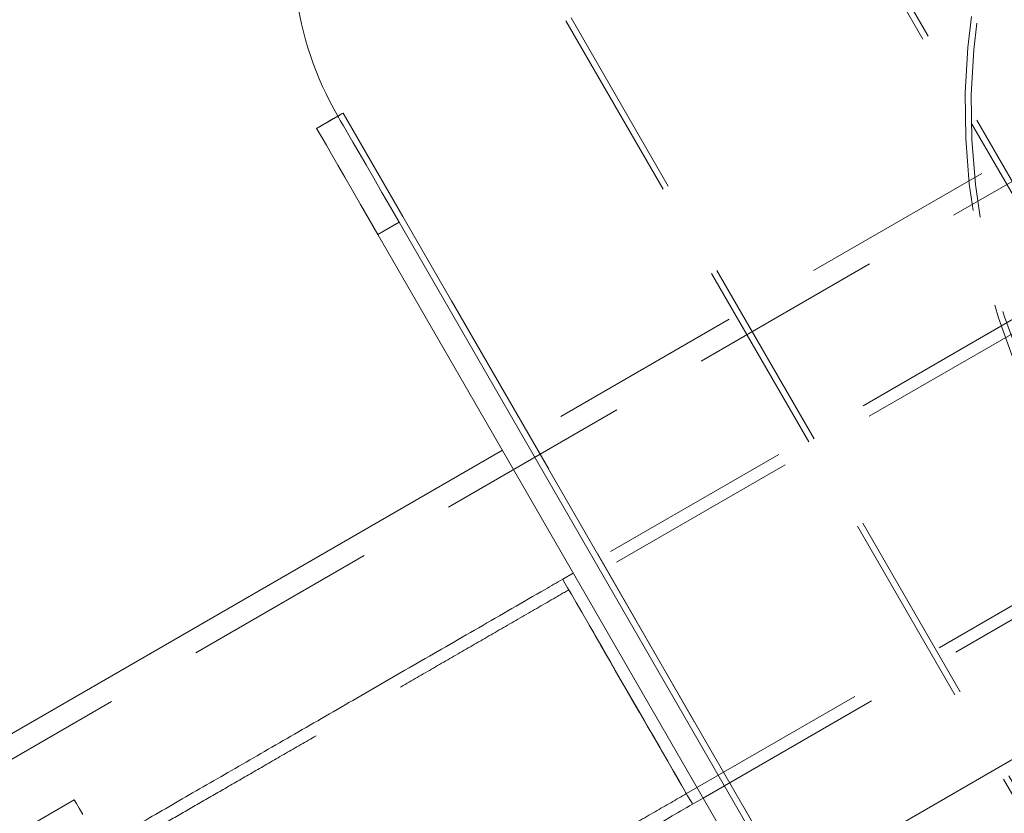
# Model space of a CAD drawing. Units: millimetres. Extents: x 383 to 632, y 86 to 329.
# Drawn here: x 494 to 500, y 190 to 196 of the extents above; entities that cross this region are included whole.
import ezdxf

# ---------------------------------------------------------------- set-up
doc = ezdxf.new("R2010")
doc.units = ezdxf.units.MM
doc.linetypes.add('HIDDEN', pattern=[1.905, 1.27, -0.635])
doc.layers.get('0').update_dxf_attribs({"lineweight": 60})

msp = doc.modelspace()

# ---------------------------------------------------------------- linework, layer by layer
at = {"color": 7, "linetype": 'HIDDEN', "lineweight": 0}
for p, q in [((519.3921, 205.3538), (488.2117, 187.3518)), ((489.8457, 184.5216), (521.0261, 202.5236)), ((498.3914, 198.16), (504.2914, 187.9409)), ((498.3567, 198.14), (504.2567, 187.9209)), ((498.3567, 198.14), (504.2567, 187.9209)), ((496.6593, 197.16), (502.5593, 186.9409)), ((496.694, 197.18), (502.594, 186.9609)), ((496.694, 197.18), (502.594, 186.9609)), ((501.9788, 195.4665), (497.1983, 192.7065)), ((496.1583, 194.9078), (496.1237, 194.8878)), ((500.3583, 187.6332), (496.1583, 194.9078)), ((502.303, 194.585), (497.6611, 191.905)), ((502.343, 194.5157), (497.6318, 191.7957)), ((498.3998, 190.4655), (503.111, 193.1855)), ((498.5091, 190.4362), (503.151, 193.1162)), ((498.9763, 189.6269), (503.7568, 192.3869))]:
    msp.add_line(p, q, dxfattribs=at)
at = {"color": 7, "linetype": 'Continuous', "lineweight": 15}
for p, q in [((496.1237, 194.8877), (495.9851, 194.8077)), ((495.9852, 194.8077), (496.1237, 194.8877)), ((496.1584, 194.9077), (496.1237, 194.8877)), ((496.1237, 194.8877), (496.1237, 194.8878)), ((496.1237, 194.8878), (496.1237, 194.8878)), ((496.1237, 194.8877), (496.1237, 194.8877)), ((500.3583, 187.6331), (496.1584, 194.9077)), ((495.9852, 194.8077), (495.9851, 194.8077)), ((496.5238, 194.1948), (496.3852, 194.1148)), ((499.9238, 188.3058), (496.5238, 194.1948)), ((499.7852, 188.2258), (496.3852, 194.1148)), ((497.1983, 192.7065), (493.5855, 190.6207)), ((497.6611, 191.905), (497.5918, 191.865)), ((498.4398, 190.3962), (498.5091, 190.4362)), ((494.1254, 190.2649), (494.4025, 190.4249))]:
    msp.add_line(p, q, dxfattribs=at)
at = {"color": 7, "linetype": 'Continuous', "lineweight": 15, "flags": 128}
for points in [[(496.1237, 194.8878), (496.0953, 194.8714), (496.0687, 194.856), (496.0448, 194.8422), (496.0242, 194.8303), (496.0075, 194.8207), (495.9952, 194.8136), (495.9877, 194.8092), (495.9851, 194.8077)], [(496.1584, 194.9077), (496.1516, 194.9038), (496.1451, 194.9001), (496.1391, 194.8966), (496.1339, 194.8936), (496.1295, 194.8911), (496.1263, 194.8893), (496.1244, 194.8881), (496.1237, 194.8877)], [(496.1237, 194.8877), (496.1278, 194.8807), (496.1399, 194.8596), (496.1599, 194.8251), (496.1873, 194.7777), (496.2215, 194.7184), (496.2618, 194.6485), (496.3075, 194.5694), (496.3576, 194.4826), (496.4111, 194.39), (496.4669, 194.2934), (496.5238, 194.1948)], [(496.3852, 194.1148), (496.3283, 194.2134), (496.2725, 194.31), (496.219, 194.4026), (496.169, 194.4894), (496.1233, 194.5685), (496.0829, 194.6384), (496.0487, 194.6977), (496.0213, 194.7451), (496.0014, 194.7796), (495.9892, 194.8007), (495.9852, 194.8077)], [(494.458, 190.3289), (494.4339, 190.3705), (494.4166, 190.4006), (494.406, 190.4188), (494.4025, 190.4249)]]:
    msp.add_lwpolyline(points, dxfattribs=at)
at = {"color": 7, "linetype": 'HIDDEN', "lineweight": 0, "flags": 128}
for points in [[(496.1583, 194.9078), (496.154, 194.9052), (496.1496, 194.9027), (496.1453, 194.9002), (496.1409, 194.8977), (496.1366, 194.8952), (496.1323, 194.8927), (496.128, 194.8902), (496.1237, 194.8878)], [(497.5918, 191.865), (497.5954, 191.8587), (497.6062, 191.84), (497.624, 191.8091), (497.6486, 191.7666), (497.6794, 191.7133), (497.7159, 191.65), (497.7576, 191.5777), (497.8037, 191.4979), (497.8535, 191.4117), (497.906, 191.3208), (497.9604, 191.2265), (498.0157, 191.1307), (498.0711, 191.0348), (498.1255, 190.9406), (498.178, 190.8496), (498.2277, 190.7635), (498.2738, 190.6836), (498.3155, 190.6114), (498.3521, 190.548), (498.3829, 190.4946), (498.4075, 190.4521), (498.4253, 190.4212), (498.4361, 190.4025), (498.4398, 190.3962)], [(498.3998, 190.4655), (498.3962, 190.4717), (498.3856, 190.4901), (498.368, 190.5205), (498.3439, 190.5623), (498.3137, 190.6146), (498.2779, 190.6765), (498.2373, 190.747), (498.1925, 190.8245), (498.1444, 190.9078), (498.094, 190.9952), (498.042, 191.0851), (497.9896, 191.1759), (497.9377, 191.2658), (497.8872, 191.3532), (497.8392, 191.4365), (497.7944, 191.5141), (497.7537, 191.5845), (497.7179, 191.6465), (497.6877, 191.6988), (497.6636, 191.7406), (497.646, 191.771), (497.6354, 191.7895), (497.6318, 191.7957), (497.6353, 191.7895), (497.646, 191.7711), (497.6635, 191.7407), (497.6877, 191.6989), (497.7179, 191.6466), (497.7536, 191.5846), (497.7943, 191.5142), (497.8391, 191.4367), (497.8871, 191.3534), (497.9376, 191.266), (497.9895, 191.1761), (498.0419, 191.0853), (498.0939, 190.9954), (498.1443, 190.9079), (498.1924, 190.8247), (498.2372, 190.7471), (498.2778, 190.6767), (498.3136, 190.6147), (498.3438, 190.5624), (498.368, 190.5206), (498.3855, 190.4902), (498.3962, 190.4717), (498.3998, 190.4655)]]:
    msp.add_lwpolyline(points, dxfattribs=at)
at = {"color": 8, "linetype": 'Continuous', "lineweight": 15, "flags": 128}
msp.add_lwpolyline([(498.4398, 190.3962), (498.4362, 190.4025), (498.4253, 190.4212), (498.4075, 190.4521), (498.383, 190.4945), (498.3522, 190.5479), (498.3156, 190.6112), (498.2739, 190.6834), (498.2278, 190.7633), (498.1781, 190.8495), (498.1256, 190.9404), (498.0712, 191.0346), (498.0158, 191.1305), (497.9605, 191.2263), (497.9061, 191.3206), (497.8536, 191.4115), (497.8038, 191.4977), (497.7577, 191.5776), (497.716, 191.6498), (497.6794, 191.7132), (497.6486, 191.7665), (497.6241, 191.809), (497.6062, 191.8399), (497.5954, 191.8587), (497.5918, 191.865), (497.5918, 191.865)], dxfattribs=at)
at = {"color": 7, "linetype": 'Continuous', "lineweight": 15}
for centre in [(498.029, 195.9877), (498.029, 195.9878)]:
    msp.add_arc(centre, 2.2001, 119.99918, 210, dxfattribs=at)
at = {"color": 7, "linetype": 'HIDDEN', "lineweight": 0}
for radius, start, end in [(4.4, 147.35778, 272.64222), (4.36, 147.6301, 272.3699)]:
    msp.add_arc((504.6189, 194.9377), radius, start, end, dxfattribs=at)
at = {"color": 7, "linetype": 'Continuous', "lineweight": 15}
for points, knots in [([(497.5918, 191.865), (497.5536, 191.8429), (497.4429, 191.779), (497.2597, 191.6733), (497.0431, 191.5482), (496.8279, 191.4239), (496.6145, 191.3008), (496.4037, 191.179), (496.1958, 191.059), (495.9915, 190.941), (495.7912, 190.8254), (495.5955, 190.7123), (495.4048, 190.6022), (495.2197, 190.4953), (495.0405, 190.3918), (494.868, 190.2922), (494.7125, 190.2024), (494.6183, 190.148), (494.5764, 190.1238)], [0, 0, 0, 0, 0.034327, 0.099569, 0.164815, 0.230061, 0.295308, 0.360554, 0.4258, 0.491048, 0.556294, 0.621541, 0.686788, 0.752035, 0.817282, 0.88253, 0.947778, 1, 1, 1, 1]), ([(495.4244, 188.655), (495.4574, 188.6741), (495.5424, 188.7232), (495.6878, 188.8071), (495.8591, 188.9061), (496.0372, 189.009), (496.2214, 189.1153), (496.4112, 189.2249), (496.6061, 189.3374), (496.8056, 189.4526), (497.0092, 189.5702), (497.2165, 189.6899), (497.4269, 189.8114), (497.6398, 189.9343), (497.8548, 190.0584), (498.0712, 190.1834), (498.2664, 190.2961), (498.3894, 190.3671), (498.4398, 190.3962)], [0, 0, 0, 0, 0.041436, 0.106667, 0.171898, 0.237131, 0.302363, 0.367596, 0.432828, 0.498062, 0.563295, 0.628528, 0.693762, 0.758996, 0.824229, 0.889463, 0.954696, 1, 1, 1, 1])]:
    msp.add_open_spline(points, degree=3, knots=knots, dxfattribs=at)
at = {"color": 7, "linetype": 'HIDDEN', "lineweight": 0}
for points, knots in [([(497.6318, 191.7957), (497.5936, 191.7737), (497.4829, 191.7097), (497.2997, 191.604), (497.0831, 191.4789), (496.8679, 191.3546), (496.6545, 191.2315), (496.4437, 191.1097), (496.2358, 190.9897), (496.0315, 190.8717), (495.8313, 190.7561), (495.6355, 190.6431), (495.4448, 190.533), (495.2597, 190.426), (495.0805, 190.3226), (494.9078, 190.2228), (494.742, 190.1271), (494.5835, 190.0355), (494.4326, 189.9484), (494.2899, 189.866), (494.1556, 189.7884), (494.0301, 189.7159), (493.9137, 189.6487), (493.8066, 189.5868), (493.7093, 189.5306), (493.6218, 189.48), (493.5445, 189.4354), (493.4775, 189.3966), (493.4209, 189.3639), (493.3749, 189.3373), (493.3397, 189.317), (493.3149, 189.3026), (493.3044, 189.2965), (493.2986, 189.2931), (493.2947, 189.2908), (493.2873, 189.2864), (493.2784, 189.281), (493.2704, 189.2758), (493.266, 189.2729)], [0, 0, 0, 0, 0.016834, 0.048828, 0.080825, 0.112821, 0.144818, 0.176815, 0.208811, 0.240808, 0.272805, 0.304802, 0.336799, 0.368796, 0.400793, 0.43279, 0.464787, 0.496785, 0.528783, 0.560781, 0.592779, 0.624778, 0.656777, 0.688778, 0.720779, 0.752783, 0.784789, 0.8168, 0.848819, 0.880852, 0.912917, 0.945064, 0.977515, 0.988652, 0.994278, 0.996255, 0.997924, 1, 1, 1, 1]), ([(494.0762, 187.9685), (494.0782, 187.9697), (494.083, 187.9725), (494.1004, 187.9825), (494.1292, 187.9992), (494.17, 188.0228), (494.2218, 188.0527), (494.2843, 188.0889), (494.3573, 188.131), (494.4405, 188.1791), (494.5337, 188.2329), (494.6366, 188.2924), (494.7491, 188.3574), (494.8709, 188.4277), (495.0016, 188.5032), (495.1408, 188.5836), (495.2883, 188.6688), (495.4437, 188.7585), (495.6065, 188.8526), (495.7764, 188.9507), (495.9529, 189.0526), (496.1356, 189.1581), (496.3241, 189.267), (496.5177, 189.3788), (496.7162, 189.4934), (496.9189, 189.6104), (497.1253, 189.7296), (497.335, 189.8507), (497.5473, 189.9733), (497.7618, 190.0971), (497.9779, 190.2219), (498.1908, 190.3448), (498.3316, 190.4261), (498.3998, 190.4655)], [0, 0, 0, 0, 0.020493, 0.049201, 0.081071, 0.113679, 0.146471, 0.179324, 0.212202, 0.245092, 0.277989, 0.310891, 0.343794, 0.3767, 0.409606, 0.442513, 0.475421, 0.508329, 0.541238, 0.574147, 0.607056, 0.639966, 0.672875, 0.705784, 0.738694, 0.771604, 0.804513, 0.837423, 0.870333, 0.903243, 0.936153, 0.969063, 1, 1, 1, 1])]:
    msp.add_open_spline(points, degree=3, knots=knots, dxfattribs=at)

doc.saveas('drawing.dxf')
